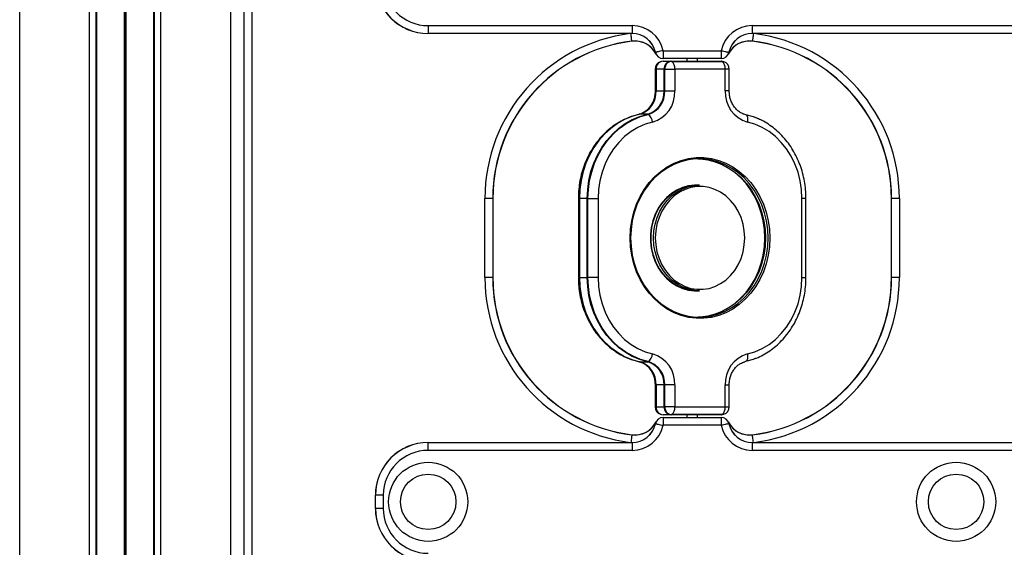
# Model space of a CAD drawing. Units: millimetres. Extents: x 408 to 7864, y 425 to 8554.
# Drawn here: x 3056 to 3429, y 5808 to 6008 of the extents above; entities that cross this region are included whole.
import ezdxf

# ---------------------------------------------------------------- set-up
doc = ezdxf.new("R2010")
doc.units = ezdxf.units.MM
doc.header["$LTSCALE"] = 50

msp = doc.modelspace()

# ---------------------------------------------------------------- linework, layer by layer
at = {"color": 8, "linetype": 'Continuous', "lineweight": 25}
for p, q in [((3135.79, 5242.72), (3135.79, 7904.77)), ((3106.62, 5242.72), (3106.62, 7900.6)), ((3106.82, 5242.72), (3106.82, 7900.63)), ((3109.29, 5242.72), (3109.29, 7901)), ((3082.29, 5242.72), (3082.29, 7896.87)), ((3084.76, 5242.72), (3084.76, 7897.26)), ((3084.96, 5242.72), (3084.96, 7897.29)), ((3055.79, 5242.72), (3055.79, 7893.49)), ((3095.45, 5242.72), (3095.45, 6318.64)), ((3095.55, 5242.72), (3095.55, 6318.63)), ((3095.69, 5242.72), (3095.69, 6318.62)), ((3095.89, 5242.72), (3095.89, 6318.62)), ((3096.04, 5242.72), (3096.04, 6318.63)), ((3096.14, 5242.72), (3096.14, 6318.64)), ((3143.79, 6212.97), (3143.79, 5637.47)), ((3296.69, 5989.22), (3296.5, 5989.22)), ((3324.58, 5989.22), (3323.07, 5989.22)), ((3296.5, 5980.94), (3296.69, 5980.94)), ((3324.58, 5980.94), (3323.07, 5980.94)), ((3267.61, 5940.22), (3267.43, 5940.22)), ((3353.66, 5940.22), (3352.15, 5940.22)), ((3267.61, 5910.22), (3267.43, 5910.22)), ((3352.15, 5910.22), (3353.66, 5910.22)), ((3296.69, 5869.5), (3296.5, 5869.5)), ((3323.07, 5869.5), (3324.58, 5869.5)), ((3296.69, 5861.22), (3296.5, 5861.22)), ((3323.07, 5861.22), (3324.58, 5861.22))]:
    msp.add_line(p, q, dxfattribs=at)
at = {"color": 7, "linetype": 'Continuous', "lineweight": 25}
for p, q in [((3140.79, 5242.72), (3140.79, 7905.45)), ((3140.85, 5637.71), (3140.85, 6212.74)), ((3210.54, 6005.72), (3287.82, 6005.72)), ((3210.54, 6005.72), (3210.54, 6002.76)), ((3287.82, 6005.72), (3287.82, 6002.76)), ((3333.27, 6005.72), (3487.82, 6005.72)), ((3333.27, 6005.72), (3333.27, 6002.76)), ((3287.82, 6002.76), (3210.54, 6002.76)), ((3210.54, 6002.76), (3210.54, 6002.72)), ((3287.82, 6002.72), (3210.54, 6002.72)), ((3287.82, 6002.76), (3287.82, 6002.72)), ((3487.82, 6002.76), (3333.27, 6002.76)), ((3333.27, 6002.76), (3333.27, 6002.72)), ((3487.82, 6002.72), (3333.27, 6002.72)), ((3299.55, 5996.22), (3321.53, 5996.22)), ((3299.55, 5996.22), (3299.55, 5993.26)), ((3321.53, 5996.22), (3321.53, 5993.26)), ((3299.5, 5992.22), (3302.48, 5992.22)), ((3299.55, 5993.22), (3299.54, 5993.22)), ((3321.53, 5993.26), (3299.55, 5993.26)), ((3299.55, 5993.26), (3299.55, 5993.22)), ((3321.53, 5993.22), (3299.55, 5993.22)), ((3302.48, 5992.22), (3321.58, 5992.22)), ((3302.73, 5992.18), (3321.83, 5992.18)), ((3308.54, 5993.22), (3308.54, 5992.22)), ((3312.54, 5992.22), (3312.54, 5993.22)), ((3321.53, 5993.26), (3321.53, 5993.22)), ((3321.55, 5993.22), (3321.53, 5993.22)), ((3296.5, 5989.22), (3296.5, 5980.94)), ((3296.69, 5989.22), (3296.69, 5980.94)), ((3296.69, 5989.22), (3296.9, 5989.22)), ((3296.9, 5989.22), (3296.9, 5980.94)), ((3299.88, 5989.22), (3296.9, 5989.22)), ((3299.88, 5989.22), (3300.16, 5989.22)), ((3299.88, 5980.94), (3299.88, 5989.22)), ((3300.16, 5989.22), (3303.97, 5989.22)), ((3300.16, 5980.94), (3300.16, 5989.22)), ((3303.97, 5989.22), (3303.97, 5980.94)), ((3323.07, 5989.22), (3303.97, 5989.22)), ((3323.07, 5980.94), (3323.07, 5989.22)), ((3324.58, 5980.94), (3324.58, 5989.22)), ((3296.69, 5980.94), (3296.9, 5980.94)), ((3296.9, 5980.94), (3299.88, 5980.94)), ((3299.88, 5980.94), (3300.16, 5980.94)), ((3300.16, 5980.94), (3303.97, 5980.94)), ((3293.57, 5972.11), (3290.59, 5972.11)), ((3329.66, 5972.4), (3330.73, 5972.07)), ((3329.88, 5972.32), (3330.73, 5972.07)), ((3312.28, 5945.22), (3312.03, 5945.22)), ((3313.27, 5945.22), (3312.28, 5945.22)), ((3232.04, 5910.22), (3232.04, 5940.22)), ((3234.98, 5940.22), (3232.04, 5940.22)), ((3234.98, 5940.22), (3234.98, 5910.22)), ((3235.04, 5940.22), (3234.98, 5940.22)), ((3235.04, 5940.22), (3235.04, 5910.22)), ((3267.43, 5940.22), (3267.43, 5910.22)), ((3267.61, 5940.22), (3267.61, 5910.22)), ((3267.61, 5940.22), (3267.82, 5940.22)), ((3270.8, 5940.22), (3267.82, 5940.22)), ((3267.82, 5940.22), (3267.82, 5910.22)), ((3270.8, 5910.22), (3270.8, 5940.22)), ((3270.8, 5940.22), (3271.08, 5940.22)), ((3271.08, 5940.22), (3274.89, 5940.22)), ((3271.08, 5910.22), (3271.08, 5940.22)), ((3274.89, 5940.22), (3274.89, 5910.22)), ((3352.15, 5910.22), (3352.15, 5940.22)), ((3353.66, 5910.22), (3353.66, 5940.22)), ((3386.1, 5940.22), (3386.04, 5940.22)), ((3386.04, 5910.22), (3386.04, 5940.22)), ((3389.04, 5940.22), (3386.1, 5940.22)), ((3386.1, 5910.22), (3386.1, 5940.22)), ((3389.04, 5940.22), (3389.04, 5910.22)), ((3234.98, 5910.22), (3232.04, 5910.22)), ((3235.04, 5910.22), (3234.98, 5910.22)), ((3267.61, 5910.22), (3267.82, 5910.22)), ((3267.82, 5910.22), (3270.8, 5910.22)), ((3271.08, 5910.22), (3270.8, 5910.22)), ((3274.89, 5910.22), (3271.08, 5910.22)), ((3386.1, 5910.22), (3386.04, 5910.22)), ((3389.04, 5910.22), (3386.1, 5910.22)), ((3312.03, 5905.22), (3312.28, 5905.22)), ((3312.28, 5905.22), (3313.27, 5905.22)), ((3290.43, 5878.35), (3290.85, 5878.23)), ((3290.59, 5878.33), (3293.57, 5878.33)), ((3330.73, 5878.37), (3330.14, 5878.21)), ((3296.5, 5869.5), (3296.5, 5861.22)), ((3296.69, 5869.5), (3296.69, 5861.22)), ((3296.9, 5869.5), (3296.69, 5869.5)), ((3299.88, 5869.5), (3296.9, 5869.5)), ((3296.9, 5869.5), (3296.9, 5861.22)), ((3300.16, 5869.5), (3299.88, 5869.5)), ((3299.88, 5861.22), (3299.88, 5869.5)), ((3303.97, 5869.5), (3300.16, 5869.5)), ((3300.16, 5861.22), (3300.16, 5869.5)), ((3303.97, 5869.5), (3303.97, 5861.22)), ((3323.07, 5861.22), (3323.07, 5869.5)), ((3324.58, 5861.22), (3324.58, 5869.5)), ((3296.9, 5861.22), (3296.69, 5861.22)), ((3296.9, 5861.22), (3299.88, 5861.22)), ((3300.16, 5861.22), (3299.88, 5861.22)), ((3303.97, 5861.22), (3300.16, 5861.22)), ((3303.97, 5861.22), (3323.07, 5861.22)), ((3302.48, 5858.22), (3299.5, 5858.22)), ((3299.54, 5857.22), (3299.55, 5857.22)), ((3299.55, 5857.22), (3321.53, 5857.22)), ((3299.55, 5857.22), (3299.55, 5857.18)), ((3299.55, 5857.18), (3299.55, 5854.22)), ((3299.55, 5857.18), (3321.53, 5857.18)), ((3321.58, 5858.22), (3302.48, 5858.22)), ((3321.83, 5858.26), (3302.73, 5858.26)), ((3308.54, 5858.22), (3308.54, 5857.22)), ((3312.54, 5857.22), (3312.54, 5858.22)), ((3321.53, 5857.22), (3321.53, 5857.18)), ((3321.53, 5857.22), (3321.55, 5857.22)), ((3321.53, 5857.18), (3321.53, 5854.22)), ((3321.53, 5854.22), (3299.55, 5854.22)), ((3210.54, 5847.68), (3210.54, 5847.72)), ((3210.54, 5847.72), (3287.82, 5847.72)), ((3210.54, 5844.72), (3210.54, 5847.68)), ((3210.54, 5847.68), (3287.82, 5847.68)), ((3287.82, 5847.72), (3287.82, 5847.68)), ((3287.82, 5847.68), (3287.82, 5844.72)), ((3333.27, 5847.72), (3333.27, 5847.68)), ((3333.27, 5847.72), (3487.82, 5847.72)), ((3333.27, 5847.68), (3333.27, 5844.72)), ((3333.27, 5847.68), (3487.82, 5847.68)), ((3287.82, 5844.72), (3210.54, 5844.72)), ((3487.82, 5844.72), (3333.27, 5844.72)), ((3190.58, 5827.72), (3190.54, 5827.72)), ((3190.54, 5822.72), (3190.54, 5827.72)), ((3193.54, 5827.72), (3190.58, 5827.72)), ((3190.58, 5822.72), (3190.58, 5827.72)), ((3193.54, 5827.72), (3193.54, 5822.72)), ((3190.58, 5822.72), (3190.54, 5822.72)), ((3193.54, 5822.72), (3190.58, 5822.72))]:
    msp.add_line(p, q, dxfattribs=at)
at = {"color": 7, "linetype": 'Continuous', "lineweight": 25, "flags": 128}
for points in [[(3287.71, 5999.83), (3287.69, 5999.98), (3287.66, 6000.2), (3287.62, 6000.5), (3287.58, 6000.87), (3287.53, 6001.29), (3287.47, 6001.75), (3287.41, 6002.24), (3287.35, 6002.75)], [(3333.74, 6002.75), (3333.67, 6002.24), (3333.61, 6001.75), (3333.56, 6001.29), (3333.51, 6000.87), (3333.46, 6000.5), (3333.42, 6000.2), (3333.4, 5999.98), (3333.38, 5999.83)], [(3333.38, 5999.83), (3333.38, 5999.82), (3333.38, 5999.81), (3333.37, 5999.8), (3333.37, 5999.79), (3333.37, 5999.78), (3333.37, 5999.78), (3333.37, 5999.77), (3333.37, 5999.77)], [(3299.55, 5996.22), (3299.04, 5996.11), (3298.55, 5996.01), (3298.08, 5995.91), (3297.66, 5995.82), (3297.3, 5995.74), (3297.01, 5995.68), (3296.79, 5995.63), (3296.66, 5995.61)], [(3321.53, 5996.22), (3322.04, 5996.11), (3322.54, 5996.01), (3323, 5995.91), (3323.42, 5995.82), (3323.79, 5995.74), (3324.08, 5995.68), (3324.29, 5995.63), (3324.42, 5995.61)], [(3321.83, 5992.18), (3322.33, 5992.12), (3322.59, 5992.05)], [(3321.83, 5992.18), (3322.33, 5992.12), (3322.59, 5992.05)], [(3290.35, 5972.07), (3287.46, 5971.23), (3284.66, 5970.04), (3281.99, 5968.52), (3279.47, 5966.68), (3277.13, 5964.55), (3275, 5962.14), (3273.11, 5959.49), (3271.47, 5956.62), (3270.1, 5953.56), (3269.02, 5950.36), (3268.24, 5947.05), (3267.77, 5943.65), (3267.61, 5940.22)], [(3290.35, 5972.07), (3287.46, 5971.23), (3284.66, 5970.04), (3281.99, 5968.52), (3279.47, 5966.68), (3277.13, 5964.55), (3275, 5962.14), (3273.11, 5959.49), (3271.47, 5956.62), (3270.1, 5953.56), (3269.02, 5950.36), (3268.24, 5947.05), (3267.77, 5943.65), (3267.61, 5940.22)], [(3290.59, 5972.11), (3287.7, 5971.27), (3284.9, 5970.08), (3282.22, 5968.56), (3279.7, 5966.72), (3277.36, 5964.58), (3275.23, 5962.17), (3273.33, 5959.51), (3271.69, 5956.64), (3270.32, 5953.58), (3269.23, 5950.38), (3268.45, 5947.05), (3267.98, 5943.66), (3267.82, 5940.22)], [(3270.8, 5940.22), (3270.96, 5943.66), (3271.43, 5947.05), (3272.21, 5950.38), (3273.29, 5953.58), (3274.66, 5956.64), (3276.31, 5959.51), (3278.2, 5962.17), (3280.33, 5964.58), (3282.67, 5966.72), (3285.2, 5968.56), (3287.87, 5970.08), (3290.68, 5971.27), (3293.57, 5972.11)], [(3271.08, 5940.22), (3271.24, 5943.65), (3271.71, 5947.05), (3272.5, 5950.36), (3273.58, 5953.56), (3274.94, 5956.62), (3276.58, 5959.49), (3278.48, 5962.14), (3280.61, 5964.55), (3282.94, 5966.68), (3285.46, 5968.52), (3288.14, 5970.04), (3290.94, 5971.23), (3293.83, 5972.07)], [(3271.08, 5940.22), (3271.24, 5943.65), (3271.71, 5947.05), (3272.5, 5950.36), (3273.58, 5953.56), (3274.94, 5956.62), (3276.58, 5959.49), (3278.48, 5962.14), (3280.61, 5964.55), (3282.94, 5966.68), (3285.46, 5968.52), (3288.14, 5970.04), (3290.94, 5971.23), (3293.83, 5972.07)], [(3330.73, 5972.07), (3330.96, 5971.94), (3331.16, 5971.73), (3331.33, 5971.43), (3331.45, 5971.07), (3331.53, 5970.65), (3331.56, 5970.18), (3331.54, 5969.68), (3331.48, 5969.17)], [(3330.73, 5972.07), (3333.62, 5971.23), (3335.28, 5970.58)], [(3330.73, 5972.07), (3333.62, 5971.23), (3336.07, 5970.22)], [(3295.56, 5969.17), (3292.72, 5968.33), (3289.98, 5967.12), (3287.38, 5965.55), (3284.94, 5963.65), (3282.72, 5961.45), (3280.73, 5958.96), (3278.99, 5956.23), (3277.54, 5953.29), (3276.4, 5950.18), (3275.57, 5946.93), (3275.06, 5943.6), (3274.89, 5940.22)], [(3352.15, 5940.22), (3351.98, 5943.6), (3351.48, 5946.93), (3350.65, 5950.18), (3349.5, 5953.29), (3348.05, 5956.23), (3346.32, 5958.96), (3344.32, 5961.45), (3342.1, 5963.65), (3339.67, 5965.55), (3337.06, 5967.12), (3334.32, 5968.33), (3331.48, 5969.17)], [(3287.05, 5925.22), (3287.2, 5928.52), (3287.67, 5931.78), (3288.43, 5934.96), (3289.49, 5938.03), (3290.84, 5940.95), (3292.44, 5943.68), (3294.3, 5946.2), (3296.38, 5948.47), (3298.66, 5950.47), (3301.12, 5952.17), (3303.72, 5953.56), (3306.44, 5954.61), (3309.24, 5955.32), (3312.09, 5955.68), (3314.95, 5955.68), (3317.8, 5955.32), (3320.6, 5954.61), (3323.32, 5953.56), (3325.92, 5952.17), (3328.38, 5950.47), (3330.66, 5948.47), (3332.74, 5946.2), (3334.6, 5943.68), (3336.21, 5940.95), (3337.55, 5938.03), (3338.61, 5934.96), (3339.38, 5931.78), (3339.84, 5928.52), (3340, 5925.22), (3339.84, 5921.92), (3339.38, 5918.67), (3338.61, 5915.48), (3337.55, 5912.42), (3336.21, 5909.5), (3334.6, 5906.76), (3332.74, 5904.25), (3330.66, 5901.98), (3328.38, 5899.98), (3325.92, 5898.27), (3323.32, 5896.89), (3320.6, 5895.83), (3317.8, 5895.12), (3314.95, 5894.77), (3312.09, 5894.77), (3309.24, 5895.12), (3306.44, 5895.83), (3303.72, 5896.89), (3301.12, 5898.27), (3298.66, 5899.98), (3296.38, 5901.98), (3294.3, 5904.25), (3292.44, 5906.76), (3290.84, 5909.5), (3289.49, 5912.42), (3288.43, 5915.48), (3287.67, 5918.67), (3287.2, 5921.92), (3287.05, 5925.22)], [(3287.23, 5925.22), (3287.38, 5921.98), (3287.84, 5918.77), (3288.6, 5915.64), (3289.64, 5912.63), (3290.96, 5909.76), (3292.54, 5907.07), (3294.37, 5904.59), (3296.41, 5902.36), (3298.66, 5900.39), (3301.08, 5898.72), (3303.63, 5897.35), (3306.31, 5896.32), (3309.06, 5895.62), (3311.86, 5895.27), (3314.68, 5895.27), (3317.49, 5895.62), (3320.24, 5896.32), (3322.91, 5897.35), (3325.47, 5898.72), (3327.89, 5900.39), (3330.13, 5902.36), (3332.18, 5904.59), (3334, 5907.07), (3335.59, 5909.76), (3336.91, 5912.63), (3337.95, 5915.64), (3338.71, 5918.77), (3339.16, 5921.98), (3339.31, 5925.22), (3339.16, 5928.47), (3338.71, 5931.67), (3337.95, 5934.8), (3336.91, 5937.82), (3335.59, 5940.69), (3334, 5943.38), (3332.18, 5945.85), (3330.13, 5948.09), (3327.89, 5950.05), (3325.47, 5951.73), (3322.91, 5953.09), (3320.24, 5954.13), (3317.49, 5954.83), (3314.68, 5955.18), (3311.86, 5955.18), (3309.06, 5954.83), (3306.31, 5954.13), (3303.63, 5953.09), (3301.08, 5951.73), (3298.66, 5950.05), (3296.41, 5948.09), (3294.37, 5945.85), (3292.54, 5943.38), (3290.96, 5940.69), (3289.64, 5937.82), (3288.6, 5934.8), (3287.84, 5931.67), (3287.38, 5928.47), (3287.23, 5925.22)], [(3338.07, 5925.22), (3337.92, 5928.47), (3337.46, 5931.67), (3336.71, 5934.8), (3335.67, 5937.82), (3334.35, 5940.69), (3332.76, 5943.38), (3330.94, 5945.85), (3328.89, 5948.09), (3326.65, 5950.05), (3324.23, 5951.73), (3321.67, 5953.09), (3319, 5954.13), (3316.24, 5954.83), (3313.44, 5955.18), (3312.65, 5955.21)], [(3312.78, 5955.22), (3313.69, 5955.18), (3316.49, 5954.83), (3319.25, 5954.13), (3321.92, 5953.09), (3324.48, 5951.73), (3326.89, 5950.05), (3329.14, 5948.09), (3331.19, 5945.85), (3333.01, 5943.38), (3334.59, 5940.69), (3335.91, 5937.82), (3336.96, 5934.8), (3337.71, 5931.67), (3338.17, 5928.47), (3338.32, 5925.22)], [(3312.78, 5955.22), (3313.69, 5955.18), (3316.49, 5954.83), (3319.25, 5954.13), (3321.92, 5953.09), (3324.48, 5951.73), (3326.89, 5950.05), (3329.14, 5948.09), (3331.19, 5945.85), (3333.01, 5943.38), (3334.59, 5940.69), (3335.91, 5937.82), (3336.96, 5934.8), (3337.71, 5931.67), (3338.17, 5928.47), (3338.32, 5925.22)], [(3312.03, 5945.22), (3311.45, 5945.21), (3309.14, 5944.94), (3306.89, 5944.32), (3304.72, 5943.36), (3302.69, 5942.08), (3300.82, 5940.5), (3299.16, 5938.64), (3297.72, 5936.54), (3296.54, 5934.24), (3295.63, 5931.78), (3295.02, 5929.21), (3294.71, 5926.56), (3294.71, 5923.89), (3295.02, 5921.24), (3295.63, 5918.66), (3296.54, 5916.2), (3297.72, 5913.9), (3299.16, 5911.81), (3300.82, 5909.95), (3302.69, 5908.36), (3304.72, 5907.08), (3306.89, 5906.12), (3309.14, 5905.5), (3311.45, 5905.23), (3312.03, 5905.22)], [(3312.28, 5905.22), (3311.7, 5905.23), (3309.39, 5905.5), (3307.14, 5906.12), (3304.97, 5907.08), (3302.94, 5908.36), (3301.07, 5909.95), (3299.4, 5911.81), (3297.97, 5913.9), (3296.79, 5916.2), (3295.88, 5918.66), (3295.27, 5921.24), (3294.96, 5923.89), (3294.96, 5926.56), (3295.27, 5929.21), (3295.88, 5931.78), (3296.79, 5934.24), (3297.97, 5936.54), (3299.4, 5938.64), (3301.07, 5940.5), (3302.94, 5942.08), (3304.97, 5943.36), (3307.14, 5944.32), (3309.39, 5944.94), (3311.7, 5945.21), (3312.28, 5945.22)], [(3312.28, 5905.22), (3311.7, 5905.23), (3309.39, 5905.5), (3307.14, 5906.12), (3304.97, 5907.08), (3302.94, 5908.36), (3301.07, 5909.95), (3299.4, 5911.81), (3297.97, 5913.9), (3296.79, 5916.2), (3295.88, 5918.66), (3295.27, 5921.24), (3294.96, 5923.89), (3294.96, 5926.56), (3295.27, 5929.21), (3295.88, 5931.78), (3296.79, 5934.24), (3297.97, 5936.54), (3299.4, 5938.64), (3301.07, 5940.5), (3302.94, 5942.08), (3304.97, 5943.36), (3307.14, 5944.32), (3309.39, 5944.94), (3311.7, 5945.21), (3312.28, 5945.22)], [(3295.91, 5925.22), (3296.07, 5927.89), (3296.53, 5930.51), (3297.29, 5933.03), (3298.34, 5935.41), (3299.65, 5937.62), (3301.2, 5939.6), (3302.98, 5941.32), (3304.93, 5942.76), (3307.03, 5943.89), (3309.25, 5944.68), (3311.54, 5945.12), (3313.27, 5945.22)], [(3296.59, 5925.22), (3296.75, 5922.57), (3297.22, 5919.96), (3298, 5917.45), (3299.06, 5915.09), (3300.39, 5912.92), (3301.97, 5910.97), (3303.76, 5909.29), (3305.73, 5907.91), (3307.85, 5906.85), (3310.08, 5906.13), (3312.37, 5905.77), (3314.68, 5905.77), (3316.97, 5906.13), (3319.19, 5906.85), (3321.31, 5907.91), (3323.28, 5909.29), (3325.07, 5910.97), (3326.65, 5912.92), (3327.98, 5915.09), (3329.05, 5917.45), (3329.82, 5919.96), (3330.29, 5922.57), (3330.45, 5925.22), (3330.29, 5927.88), (3329.82, 5930.48), (3329.05, 5932.99), (3327.98, 5935.35), (3326.65, 5937.53), (3325.07, 5939.47), (3323.28, 5941.15), (3321.31, 5942.54), (3319.19, 5943.6), (3316.97, 5944.31), (3314.68, 5944.68), (3312.37, 5944.68), (3310.08, 5944.31), (3307.85, 5943.6), (3305.73, 5942.54), (3303.76, 5941.15), (3301.97, 5939.47), (3300.39, 5937.53), (3299.06, 5935.35), (3298, 5932.99), (3297.22, 5930.48), (3296.75, 5927.88), (3296.59, 5925.22)], [(3313.27, 5905.22), (3311.54, 5905.32), (3309.25, 5905.77), (3307.03, 5906.56), (3304.93, 5907.68), (3302.98, 5909.12), (3301.2, 5910.85), (3299.65, 5912.83), (3298.34, 5915.03), (3297.29, 5917.41), (3296.53, 5919.94), (3296.07, 5922.56), (3295.91, 5925.22)], [(3312.65, 5895.23), (3313.44, 5895.27), (3316.24, 5895.62), (3319, 5896.32), (3321.67, 5897.35), (3324.23, 5898.72), (3326.65, 5900.39), (3328.89, 5902.36), (3330.94, 5904.59), (3332.76, 5907.07), (3334.35, 5909.76), (3335.67, 5912.63), (3336.71, 5915.64), (3337.46, 5918.77), (3337.92, 5921.98), (3338.07, 5925.22)], [(3338.32, 5925.22), (3338.17, 5921.98), (3337.71, 5918.77), (3336.96, 5915.64), (3335.91, 5912.63), (3334.59, 5909.76), (3333.01, 5907.07), (3331.19, 5904.59), (3329.14, 5902.36), (3326.89, 5900.39), (3324.48, 5898.72), (3321.92, 5897.35), (3319.25, 5896.32), (3316.49, 5895.62), (3313.69, 5895.27), (3312.78, 5895.23)], [(3338.32, 5925.22), (3338.17, 5921.98), (3337.71, 5918.77), (3336.96, 5915.64), (3335.91, 5912.63), (3334.59, 5909.76), (3333.01, 5907.07), (3331.19, 5904.59), (3329.14, 5902.36), (3326.89, 5900.39), (3324.48, 5898.72), (3321.92, 5897.35), (3319.25, 5896.32), (3316.49, 5895.62), (3313.69, 5895.27), (3312.78, 5895.23)], [(3267.61, 5910.22), (3267.77, 5906.79), (3268.24, 5903.4), (3269.02, 5900.08), (3270.1, 5896.88), (3271.47, 5893.83), (3273.11, 5890.96), (3275, 5888.3), (3277.13, 5885.9), (3279.47, 5883.76), (3281.99, 5881.92), (3284.66, 5880.4), (3287.46, 5879.21), (3290.35, 5878.37)], [(3267.61, 5910.22), (3267.77, 5906.79), (3268.24, 5903.4), (3269.02, 5900.08), (3270.1, 5896.88), (3271.47, 5893.83), (3273.11, 5890.96), (3275, 5888.3), (3277.13, 5885.9), (3279.47, 5883.76), (3281.99, 5881.92), (3284.66, 5880.4), (3287.46, 5879.21), (3290.35, 5878.37)], [(3267.82, 5910.22), (3267.98, 5906.79), (3268.45, 5903.39), (3269.23, 5900.07), (3270.32, 5896.86), (3271.69, 5893.81), (3273.33, 5890.93), (3275.23, 5888.28), (3277.36, 5885.86), (3279.7, 5883.73), (3282.22, 5881.89), (3284.9, 5880.36), (3287.7, 5879.17), (3290.59, 5878.33)], [(3293.57, 5878.33), (3290.68, 5879.17), (3287.87, 5880.36), (3285.2, 5881.89), (3282.67, 5883.73), (3280.33, 5885.86), (3278.2, 5888.28), (3276.31, 5890.93), (3274.66, 5893.81), (3273.29, 5896.86), (3272.21, 5900.07), (3271.43, 5903.39), (3270.96, 5906.79), (3270.8, 5910.22)], [(3293.83, 5878.37), (3290.94, 5879.21), (3288.14, 5880.4), (3285.46, 5881.92), (3282.94, 5883.76), (3280.61, 5885.9), (3278.48, 5888.3), (3276.58, 5890.96), (3274.94, 5893.83), (3273.58, 5896.88), (3272.5, 5900.08), (3271.71, 5903.4), (3271.24, 5906.79), (3271.08, 5910.22)], [(3293.83, 5878.37), (3290.94, 5879.21), (3288.14, 5880.4), (3285.46, 5881.92), (3282.94, 5883.76), (3280.61, 5885.9), (3278.48, 5888.3), (3276.58, 5890.96), (3274.94, 5893.83), (3273.58, 5896.88), (3272.5, 5900.08), (3271.71, 5903.4), (3271.24, 5906.79), (3271.08, 5910.22)], [(3274.89, 5910.22), (3275.06, 5906.84), (3275.57, 5903.51), (3276.4, 5900.27), (3277.54, 5897.15), (3278.99, 5894.21), (3280.73, 5891.48), (3282.72, 5889), (3284.94, 5886.79), (3287.38, 5884.89), (3289.98, 5883.33), (3292.72, 5882.12), (3295.56, 5881.28)], [(3331.48, 5881.28), (3334.32, 5882.12), (3337.06, 5883.33), (3339.67, 5884.89), (3342.1, 5886.79), (3344.32, 5889), (3346.32, 5891.48), (3348.05, 5894.21), (3349.5, 5897.15), (3350.65, 5900.27), (3351.48, 5903.51), (3351.98, 5906.84), (3352.15, 5910.22)], [(3331.48, 5881.28), (3331.54, 5880.76), (3331.56, 5880.26), (3331.53, 5879.8), (3331.45, 5879.38), (3331.33, 5879.01), (3331.16, 5878.72), (3330.96, 5878.5), (3330.73, 5878.37)], [(3334.39, 5879.5), (3333.62, 5879.21), (3330.73, 5878.37)], [(3334.39, 5879.5), (3333.62, 5879.21), (3330.73, 5878.37)], [(3322.59, 5858.4), (3322.33, 5858.32), (3321.83, 5858.26)], [(3322.59, 5858.4), (3322.33, 5858.32), (3321.83, 5858.26)], [(3296.66, 5854.84), (3296.79, 5854.81), (3297.01, 5854.77), (3297.3, 5854.7), (3297.66, 5854.63), (3298.08, 5854.54), (3298.55, 5854.44), (3299.04, 5854.33), (3299.55, 5854.22)], [(3324.42, 5854.84), (3324.29, 5854.81), (3324.08, 5854.77), (3323.79, 5854.7), (3323.42, 5854.63), (3323, 5854.54), (3322.54, 5854.44), (3322.04, 5854.33), (3321.53, 5854.22)], [(3287.71, 5850.61), (3287.69, 5850.47), (3287.66, 5850.24), (3287.62, 5849.94), (3287.58, 5849.58), (3287.53, 5849.16), (3287.47, 5848.69), (3287.41, 5848.2), (3287.35, 5847.69)], [(3287.71, 5850.67), (3287.71, 5850.67), (3287.71, 5850.67), (3287.71, 5850.66), (3287.71, 5850.66), (3287.71, 5850.65), (3287.71, 5850.64), (3287.71, 5850.63), (3287.71, 5850.61)], [(3333.38, 5850.61), (3333.38, 5850.63), (3333.38, 5850.64), (3333.37, 5850.65), (3333.37, 5850.66), (3333.37, 5850.66), (3333.37, 5850.67), (3333.37, 5850.67), (3333.37, 5850.67)], [(3333.74, 5847.69), (3333.67, 5848.2), (3333.61, 5848.69), (3333.56, 5849.16), (3333.51, 5849.58), (3333.46, 5849.94), (3333.42, 5850.24), (3333.4, 5850.47), (3333.38, 5850.61)]]:
    msp.add_lwpolyline(points, dxfattribs=at)
at = {"color": 7, "linetype": 'Continuous', "lineweight": 25}
for centre, radius in [((3210.54, 5825.22), 15), ((3410.54, 5825.22), 15), ((3210.54, 5825.22), 10.5), ((3410.54, 5825.22), 10.5)]:
    msp.add_circle(centre, radius, dxfattribs=at)
for centre, radius, start, end in [((3210.54, 6022.72), 20, 180, 270), ((3210.54, 6022.72), 19.96, 180, 270), ((3210.54, 6022.72), 17, 180, 270), ((3287.82, 5993.72), 12, 12.0247, 90), ((3333.27, 5993.72), 12, 90, 167.9753), ((3287.82, 5993.72), 9.04, 12.0247, 90), ((3287.82, 5993.72), 9, 12.0247, 90), ((3333.27, 5993.72), 9.04, 90, 167.9753), ((3333.27, 5993.72), 9, 90, 167.9753), ((3295.04, 5940.22), 60.06, 97.0156, 180), ((3295.04, 5940.22), 60, 97.0156, 180), ((3288.81, 5990.84), 9.06, 29.5164, 97.0156), ((3288.81, 5990.84), 9, 26.6466, 97.0156), ((3244.97, 5994.54), 43.07, 6.9799, 7.0605), ((3332.27, 5990.84), 9, 82.9844, 153.3534), ((3332.27, 5990.84), 9.06, 82.9844, 150.4836), ((3326.04, 5940.22), 60, 360, 82.9844), ((3326.04, 5940.22), 60.06, 360, 82.9844), ((3294.61, 6005.18), 9.8, 281.8456, 282.091), ((3299.55, 5996.22), 3, 192.0247, 270), ((3299.55, 5996.22), 2.96, 192.0247, 270), ((3321.53, 5996.22), 2.96, 270, 347.9753), ((3321.53, 5996.22), 3, 270, 347.9753), ((3326.28, 6004.28), 8.87, 257.892, 258.163), ((3299.5, 5989.22), 3, 109.6141, 180), ((3299.64, 5989.33), 2.95, 112.7239, 182.0291), ((3299.72, 5989.41), 2.82, 94.3281, 183.7539), ((3299.5, 5989.22), 3, 90, 109.6141), ((3302.7, 5989.41), 2.82, 94.3275, 183.7545), ((3302.94, 5989.4), 2.78, 94.3277, 183.7545), ((3302.48, 5991.45), 0.772, 71.0154, 89.7956), ((3300.88, 5989.66), 3.13, 351.901, 53.6265), ((3321.58, 5989.22), 3, 70.3859, 90), ((3321.58, 5991.45), 0.772, 71.0162, 89.7961), ((3319.97, 5989.66), 3.13, 351.901, 53.6265), ((3321.58, 5989.22), 3, 0, 70.3859), ((3287.89, 5980.53), 8.81, 286.2341, 2.7049), ((3288.14, 5980.53), 8.77, 286.2342, 2.7048), ((3291.12, 5980.53), 8.77, 286.2345, 2.7045), ((3291.37, 5980.53), 8.81, 286.2341, 2.7049), ((3292.3, 5980.39), 11.69, 286.2345, 2.7046), ((3334.75, 5980.39), 11.69, 177.2954, 253.7656), ((3290.59, 5971.39), 0.718, 89.8777, 109.5013), ((3293.57, 5971.27), 0.845, 72.0382, 89.631), ((3291.88, 5968.93), 3.69, 3.6367, 58.1363), ((3295.04, 5910.22), 60.06, 180, 262.9844), ((3295.04, 5910.22), 60, 180, 262.9844), ((3326.04, 5910.22), 60, 277.0156, 360), ((3326.04, 5910.22), 60.06, 277.0156, 360), ((3291.88, 5881.51), 3.69, 301.8637, 356.3633), ((3292.3, 5870.05), 11.69, 357.2952, 73.7657), ((3334.75, 5870.05), 11.69, 106.2342, 182.7048), ((3290.59, 5879.05), 0.72, 250.5234, 270.0977), ((3288.14, 5869.91), 8.77, 357.2946, 73.7664), ((3287.82, 5869.89), 8.88, 357.4586, 70.2774), ((3293.57, 5879.18), 0.848, 270.3918, 287.939), ((3291.12, 5869.91), 8.77, 357.2949, 73.7662), ((3291.37, 5869.92), 8.81, 357.2951, 73.7659), ((3299.5, 5861.22), 3, 180, 250.3859), ((3299.58, 5861.08), 2.89, 177.1553, 248.0917), ((3299.72, 5861.04), 2.82, 176.2449, 265.6743), ((3302.7, 5861.04), 2.82, 176.2442, 265.6749), ((3302.94, 5861.04), 2.78, 176.2447, 265.6742), ((3300.88, 5860.78), 3.13, 306.3711, 8.1006), ((3319.97, 5860.78), 3.13, 306.3711, 8.1006), ((3321.58, 5861.22), 3, 289.6141, 0), ((3299.55, 5854.22), 3, 90, 167.9753), ((3299.55, 5854.22), 2.96, 90, 167.9753), ((3299.5, 5861.22), 3, 250.3859, 270), ((3302.48, 5858.99), 0.766, 270.1396, 289.0493), ((3321.53, 5854.22), 3, 12.0247, 90), ((3321.53, 5854.22), 2.96, 12.0247, 90), ((3321.58, 5861.22), 3, 270, 289.6141), ((3321.58, 5858.99), 0.766, 270.1392, 289.0486), ((3288.81, 5859.6), 9, 262.9844, 333.3534), ((3288.81, 5859.6), 9.06, 262.9844, 330.4836), ((3287.82, 5856.72), 9, 270, 347.9753), ((3287.82, 5856.72), 9.04, 270, 347.9753), ((3287.82, 5856.72), 12, 270, 347.9753), ((3298.87, 5865.27), 10.66, 257.8393, 258.0649), ((3333.27, 5856.72), 12, 192.0247, 270), ((3332.27, 5859.6), 9, 206.6466, 277.0156), ((3332.27, 5859.6), 9.06, 209.5164, 277.0156), ((3321.98, 5866.37), 11.78, 281.9501, 282.1541), ((3333.27, 5856.72), 9.04, 192.0247, 270), ((3333.27, 5856.72), 9, 192.0247, 270), ((3210.54, 5827.72), 20, 90, 180), ((3210.54, 5827.72), 19.96, 90, 180), ((3210.54, 5827.72), 17, 90, 180), ((3210.54, 5822.72), 20, 180, 270), ((3210.54, 5822.72), 19.96, 180, 270), ((3210.54, 5822.72), 17, 180, 270)]:
    msp.add_arc(centre, radius, start, end, dxfattribs=at)
at = {"color": 8, "linetype": 'Continuous', "lineweight": 25}
for centre, radius, start, end in [((3295.04, 5940.22), 63, 97.2234, 180), ((3326.04, 5940.22), 63, 360, 82.7766), ((3296.91, 5994.78), 0.11, 113.0396, 120.202), ((3324.13, 5994.7), 0.2, 61.4159, 65.3425), ((3295.04, 5910.22), 63, 180, 262.7766), ((3326.04, 5910.22), 63, 277.2234, 360), ((3296.91, 5855.66), 0.11, 239.798, 246.9604), ((3324.13, 5855.74), 0.2, 294.6575, 298.5841)]:
    msp.add_arc(centre, radius, start, end, dxfattribs=at)
at = {"color": 7, "linetype": 'Continuous', "lineweight": 25}
for points, knots in [([(3296.5, 5980.94), (3296.5, 5980.68), (3296.48, 5979.86), (3296.27, 5978.5), (3295.78, 5976.95), (3295.06, 5975.54), (3294.15, 5974.31), (3293.09, 5973.33), (3292.07, 5972.65), (3291.41, 5972.43), (3291.17, 5972.34)], [0, 0, 0, 0, 0.067796, 0.208511, 0.349222, 0.489945, 0.630994, 0.772919, 0.916534, 1, 1, 1, 1]), ([(3329.89, 5972.34), (3329.51, 5972.49), (3328.7, 5972.82), (3327.56, 5973.68), (3326.52, 5974.81), (3325.67, 5976.15), (3325.05, 5977.66), (3324.66, 5979.27), (3324.61, 5980.39), (3324.58, 5980.94)], [0, 0, 0, 0, 0.131281, 0.281324, 0.428179, 0.572728, 0.715835, 0.8581, 1, 1, 1, 1]), ([(3285.59, 5970.45), (3284.92, 5970.15), (3283.38, 5969.45), (3281.11, 5968.01), (3278.77, 5966.22), (3276.6, 5964.16), (3274.62, 5961.87), (3272.85, 5959.37), (3271.3, 5956.68), (3270, 5953.82), (3268.94, 5950.84), (3268.15, 5947.75), (3267.64, 5944.58), (3267.44, 5942.06), (3267.43, 5940.61), (3267.43, 5940.22)], [0, 0, 0, 0, 0.06231, 0.144186, 0.226223, 0.308425, 0.390788, 0.473296, 0.555927, 0.638661, 0.721477, 0.804357, 0.887286, 0.970254, 1, 1, 1, 1]), ([(3353.66, 5940.22), (3353.65, 5940.8), (3353.63, 5942.46), (3353.37, 5945.17), (3352.81, 5948.33), (3351.96, 5951.41), (3350.86, 5954.38), (3349.5, 5957.21), (3347.9, 5959.88), (3346.07, 5962.35), (3344.04, 5964.61), (3341.82, 5966.63), (3339.43, 5968.37), (3337.26, 5969.69), (3335.84, 5970.3), (3335.31, 5970.52)], [0, 0, 0, 0, 0.044802, 0.12732, 0.209874, 0.292432, 0.374986, 0.457518, 0.540012, 0.622444, 0.704787, 0.787013, 0.869093, 0.951004, 1, 1, 1, 1]), ([(3267.43, 5910.22), (3267.43, 5909.64), (3267.46, 5907.99), (3267.71, 5905.27), (3268.28, 5902.11), (3269.12, 5899.03), (3270.23, 5896.06), (3271.59, 5893.23), (3273.18, 5890.56), (3275.01, 5888.09), (3277.04, 5885.83), (3279.26, 5883.82), (3281.65, 5882.06), (3284.18, 5880.6), (3286.1, 5879.67), (3287.19, 5879.33), (3287.37, 5879.27)], [0, 0, 0, 0, 0.042717, 0.121394, 0.200105, 0.278821, 0.357533, 0.436224, 0.514876, 0.593472, 0.671983, 0.750382, 0.828642, 0.90674, 0.984665, 1, 1, 1, 1]), ([(3334.4, 5879.53), (3334.56, 5879.58), (3335.62, 5879.95), (3337.49, 5880.91), (3339.98, 5882.42), (3342.31, 5884.23), (3344.48, 5886.29), (3346.46, 5888.58), (3348.24, 5891.08), (3349.78, 5893.77), (3351.09, 5896.62), (3352.14, 5899.61), (3352.93, 5902.7), (3353.45, 5905.86), (3353.64, 5908.38), (3353.66, 5909.84), (3353.66, 5910.22)], [0, 0, 0, 0, 0.014182, 0.093224, 0.172401, 0.251733, 0.331225, 0.410873, 0.49066, 0.570567, 0.650574, 0.73066, 0.810808, 0.891002, 0.971235, 1, 1, 1, 1]), ([(3290.85, 5878.23), (3290.91, 5878.22), (3291.41, 5878.08), (3292.12, 5877.77), (3292.71, 5877.31), (3292.9, 5877.16)], [0, 0, 0, 0, 0.077912, 0.699653, 1, 1, 1, 1]), ([(3294.79, 5875.18), (3295, 5874.88), (3295.49, 5874.15), (3296.03, 5872.78), (3296.43, 5871.17), (3296.48, 5870.06), (3296.5, 5869.5)], [0, 0, 0, 0, 0.190109, 0.461366, 0.73103, 1, 1, 1, 1]), ([(3324.58, 5869.5), (3324.59, 5869.77), (3324.6, 5870.59), (3324.82, 5871.94), (3325.31, 5873.49), (3326.03, 5874.9), (3326.93, 5876.13), (3328, 5877.12), (3329.08, 5877.83), (3329.81, 5878.07), (3330.12, 5878.18)], [0, 0, 0, 0, 0.066245, 0.203726, 0.341212, 0.478702, 0.616515, 0.755182, 0.895504, 1, 1, 1, 1]), ([(3330.12, 5878.18), (3330.22, 5878.22), (3330.4, 5878.29), (3330.58, 5878.33), (3330.65, 5878.35)], [0, 0, 0, 0, 0.584588, 1, 1, 1, 1])]:
    msp.add_open_spline(points, degree=3, knots=knots, dxfattribs=at)

doc.saveas('drawing.dxf')
